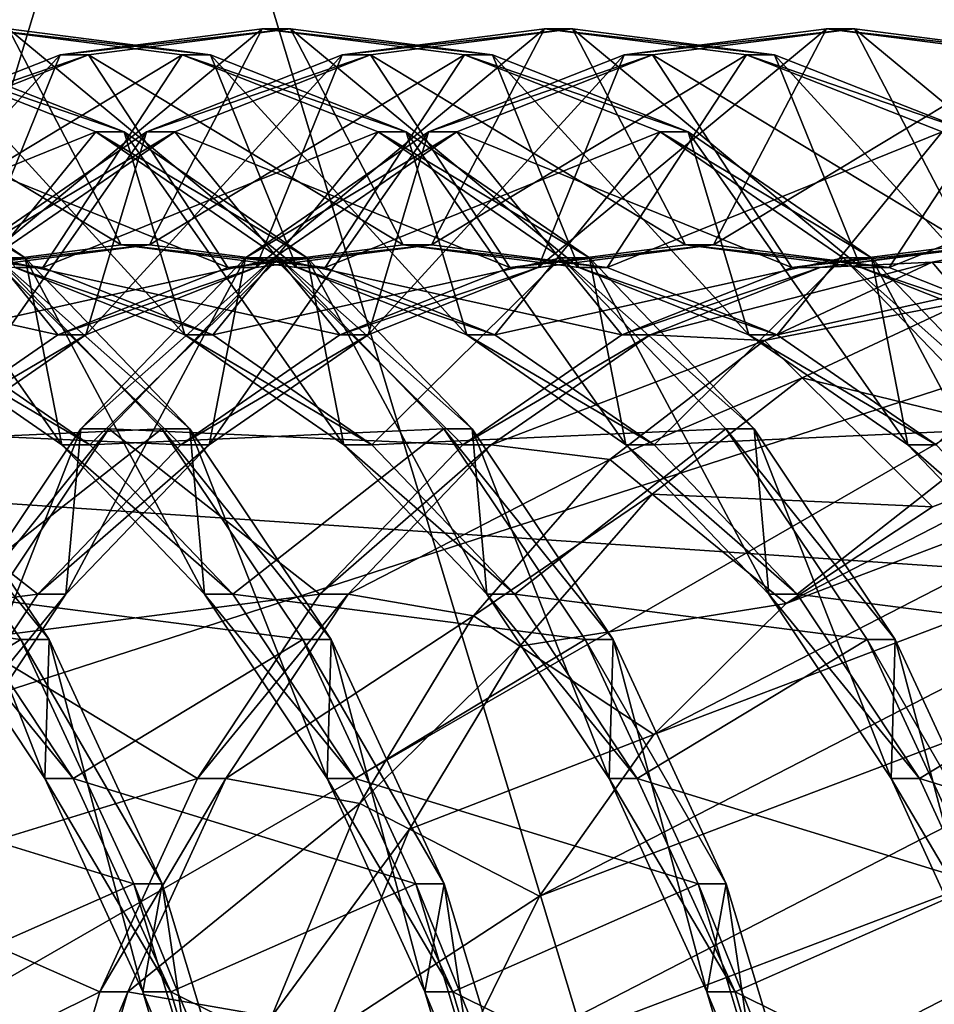
# Model space of a CAD drawing. Extents: x -0.082 to 0.087, y -0.08 to 0.08.
# Drawn here: x -0.049 to -0.048, y -0.018 to -0.017 of the extents above; entities that cross this region are included whole.
import ezdxf

# ---------------------------------------------------------------- set-up
doc = ezdxf.new("R2010")
doc.units = 0
doc.header["$MEASUREMENT"] = 0
doc.layers.get('0').update_dxf_attribs({"linetype": 'CONTINUOUS'})

msp = doc.modelspace()

# ---------------------------------------------------------------- linework, layer by layer
for points in [[(0.0151738, -0.0762841, -0.0135), (-0.0762841, -0.0151738, -0.0135), (-0.0151738, 0.0762841, -0.0135)], [(0.0297646, 0.071858, 0.0135), (-0.071858, 0.0297646, 0.0135), (-0.0297646, -0.071858, 0.0135)], [(-0.071858, 0.0297646, 0.0135), (-0.071858, -0.0297646, 0.0135), (-0.0297646, -0.071858, 0.0135)], [(-0.0484547, -0.0157205, 0.478453), (-0.0481694, -0.0170782, 0.4787384), (-0.0274823, 0.0147531, 0.4993483)], [(-0.0504544, -0.0121765, 0.3518473), (-0.0479271, -0.0121765, 0.3520962), (-0.0479271, -0.020539, 0.3520962)], [(-0.0504544, -0.0121765, 0.3518473), (-0.0479271, -0.020539, 0.3520962), (-0.0504544, -0.020539, 0.3518473)], [(-0.0479271, -0.0121765, 0.3775072), (-0.0504544, -0.0121765, 0.3777561), (-0.0504544, -0.020539, 0.3777561)], [(-0.0479271, -0.0121765, 0.3775072), (-0.0504544, -0.020539, 0.3777561), (-0.0479271, -0.020539, 0.3775072)], [(-0.0489186, -0.0144759, 0.4779668), (-0.0507714, -0.0173051, 0.4753892), (-0.0509719, -0.0167647, 0.4751921)], [(-0.0489186, -0.0144759, 0.4779668), (-0.0484517, -0.0157306, 0.4784271), (-0.0507714, -0.0173051, 0.4753892)], [(-0.0432114, -0.0646705, -0.0135), (-0.0646705, -0.0432114, -0.0135), (-0.0762841, -0.0151738, -0.0135)], [(0.0151738, -0.0762841, -0.0135), (-0.0432114, -0.0646705, -0.0135), (-0.0762841, -0.0151738, -0.0135)], [(0.0241093, -0.0222228, 0.3508618), (-0.0758944, -0.0222228, 0.4496063), (-0.0785072, -0.0153073, 0.4469926)], [(0.0241093, -0.0222228, 0.3508618), (-0.0785072, -0.0153073, 0.4469926), (0.0209686, -0.0153073, 0.348912)], [(-0.0481694, -0.0170782, 0.4787384), (-0.0484517, -0.0157306, 0.4784271), (-0.0484547, -0.0157205, 0.478453)], [(-0.0484517, -0.0157306, 0.4784271), (-0.0506493, -0.0178884, 0.4755081), (-0.0507714, -0.0173051, 0.4753892)], [(-0.0484517, -0.0157306, 0.4784271), (-0.0481669, -0.017086, 0.4787056), (-0.0506493, -0.0178884, 0.4755081)], [(-0.0481694, -0.0170782, 0.4787384), (-0.0481669, -0.017086, 0.4787056), (-0.0484517, -0.0157306, 0.4784271)], [(-0.0495486, -0.0168105, 0.4697626), (-0.0493403, -0.0167837, 0.469987), (-0.049224, -0.0170062, 0.4698707)], [(-0.0494857, -0.0170062, 0.4701324), (-0.0491611, -0.0168105, 0.4702405), (-0.0493694, -0.0167837, 0.4700161)], [(-0.0493759, -0.0170296, 0.4696446), (-0.049195, -0.0170062, 0.4698417), (-0.0490787, -0.0167837, 0.4697254)], [(-0.0493759, -0.0170296, 0.4696446), (-0.0490787, -0.0167837, 0.4697254), (-0.049287, -0.0168105, 0.469501)], [(-0.0493694, -0.0167837, 0.4700161), (-0.0491611, -0.0168105, 0.4702405), (-0.0491321, -0.0168105, 0.4702114)], [(-0.0493694, -0.0167837, 0.4700161), (-0.0491321, -0.0168105, 0.4702114), (-0.0493403, -0.0167837, 0.469987)], [(-0.0493403, -0.0167837, 0.469987), (-0.0491321, -0.0168105, 0.4702114), (-0.0490431, -0.0170296, 0.4700678)], [(-0.0493403, -0.0167837, 0.469987), (-0.0490431, -0.0170296, 0.4700678), (-0.049224, -0.0170062, 0.4698707)], [(-0.049287, -0.0168105, 0.469501), (-0.0490787, -0.0167837, 0.4697254), (-0.0490496, -0.0167837, 0.4696963)], [(-0.049287, -0.0168105, 0.469501), (-0.0490496, -0.0167837, 0.4696963), (-0.0492579, -0.0168105, 0.4694719)], [(-0.0492579, -0.0168105, 0.4694719), (-0.0490496, -0.0167837, 0.4696963), (-0.0489334, -0.0170062, 0.4695801)], [(-0.049195, -0.0170062, 0.4698417), (-0.0488704, -0.0168105, 0.4699498), (-0.0490787, -0.0167837, 0.4697254)], [(-0.0490852, -0.0170296, 0.4693539), (-0.0489043, -0.0170062, 0.469551), (-0.048788, -0.0167837, 0.4694347)], [(-0.0490852, -0.0170296, 0.4693539), (-0.048788, -0.0167837, 0.4694347), (-0.0489963, -0.0168105, 0.4692103)], [(-0.0490787, -0.0167837, 0.4697254), (-0.0488704, -0.0168105, 0.4699498), (-0.0488414, -0.0168105, 0.4699208)], [(-0.0490787, -0.0167837, 0.4697254), (-0.0488414, -0.0168105, 0.4699208), (-0.0490496, -0.0167837, 0.4696963)], [(-0.0490496, -0.0167837, 0.4696963), (-0.0488414, -0.0168105, 0.4699208), (-0.0487524, -0.0170296, 0.4697771)], [(-0.0490496, -0.0167837, 0.4696963), (-0.0487524, -0.0170296, 0.4697771), (-0.0489334, -0.0170062, 0.4695801)], [(-0.0489963, -0.0168105, 0.4692103), (-0.048788, -0.0167837, 0.4694347), (-0.048759, -0.0167837, 0.4694057)], [(-0.0489963, -0.0168105, 0.4692103), (-0.048759, -0.0167837, 0.4694057), (-0.0489672, -0.0168105, 0.4691812)], [(-0.0489672, -0.0168105, 0.4691812), (-0.048759, -0.0167837, 0.4694057), (-0.0486427, -0.0170062, 0.4692894)], [(-0.0489043, -0.0170062, 0.469551), (-0.0485798, -0.0168105, 0.4696591), (-0.048788, -0.0167837, 0.4694347)], [(-0.0487945, -0.0170296, 0.4690632), (-0.0486136, -0.0170062, 0.4692603), (-0.0484973, -0.0167837, 0.469144)], [(-0.0487945, -0.0170296, 0.4690632), (-0.0484973, -0.0167837, 0.469144), (-0.0487056, -0.0168105, 0.4689196)], [(-0.048788, -0.0167837, 0.4694347), (-0.0485798, -0.0168105, 0.4696591), (-0.0485507, -0.0168105, 0.4696301)], [(-0.048788, -0.0167837, 0.4694347), (-0.0485507, -0.0168105, 0.4696301), (-0.048759, -0.0167837, 0.4694057)], [(-0.048759, -0.0167837, 0.4694057), (-0.0485507, -0.0168105, 0.4696301), (-0.0484617, -0.0170296, 0.4694865)], [(-0.048759, -0.0167837, 0.4694057), (-0.0484617, -0.0170296, 0.4694865), (-0.0486427, -0.0170062, 0.4692894)], [(-0.0487056, -0.0168105, 0.4689196), (-0.0484973, -0.0167837, 0.469144), (-0.0484683, -0.0167837, 0.469115)], [(-0.0487056, -0.0168105, 0.4689196), (-0.0484683, -0.0167837, 0.469115), (-0.0486765, -0.0168105, 0.4688906)], [(-0.0486765, -0.0168105, 0.4688906), (-0.0484683, -0.0167837, 0.469115), (-0.048352, -0.0170062, 0.4689987)], [(-0.0486136, -0.0170062, 0.4692603), (-0.0482891, -0.0168105, 0.4693685), (-0.0484973, -0.0167837, 0.469144)], [(-0.0484973, -0.0167837, 0.469144), (-0.0482891, -0.0168105, 0.4693685), (-0.04826, -0.0168105, 0.4693394)], [(-0.0484973, -0.0167837, 0.469144), (-0.04826, -0.0168105, 0.4693394), (-0.0484683, -0.0167837, 0.469115)], [(-0.0484683, -0.0167837, 0.469115), (-0.04826, -0.0168105, 0.4693394), (-0.0481711, -0.0170296, 0.4691958)], [(-0.0484683, -0.0167837, 0.469115), (-0.0481711, -0.0170296, 0.4691958), (-0.048352, -0.0170062, 0.4689987)], [(-0.0495954, -0.0170296, 0.4706201), (-0.0492501, -0.0168899, 0.470749), (-0.0494518, -0.0168105, 0.4705312)], [(-0.0495511, -0.017099, 0.4694533), (-0.0493759, -0.0170296, 0.4696446), (-0.049287, -0.0168105, 0.469501)], [(-0.0495511, -0.017099, 0.4694533), (-0.049287, -0.0168105, 0.469501), (-0.0494886, -0.0168899, 0.4692832)], [(-0.0495486, -0.0168105, 0.4697626), (-0.049224, -0.0170062, 0.4698707), (-0.049405, -0.0170296, 0.4696737)], [(-0.0494886, -0.0168899, 0.4692832), (-0.049287, -0.0168105, 0.469501), (-0.0492579, -0.0168105, 0.4694719)], [(-0.0494886, -0.0168899, 0.4692832), (-0.0492579, -0.0168105, 0.4694719), (-0.0494596, -0.0168899, 0.4692541)], [(-0.0494857, -0.0170062, 0.4701324), (-0.0493047, -0.0170296, 0.4703295), (-0.0491611, -0.0168105, 0.4702405)], [(-0.0494596, -0.0168899, 0.4692541), (-0.0492579, -0.0168105, 0.4694719), (-0.0491143, -0.0170296, 0.469383)], [(-0.0494518, -0.0168105, 0.4705312), (-0.0492501, -0.0168899, 0.470749), (-0.0492211, -0.0168899, 0.4707199)], [(-0.0494518, -0.0168105, 0.4705312), (-0.0492211, -0.0168899, 0.4707199), (-0.0494227, -0.0168105, 0.4705021)], [(-0.0494227, -0.0168105, 0.4705021), (-0.0492211, -0.0168899, 0.4707199), (-0.0491586, -0.017099, 0.4705499)], [(-0.0494227, -0.0168105, 0.4705021), (-0.0491586, -0.017099, 0.4705499), (-0.0493338, -0.0170296, 0.4703585)], [(-0.0493047, -0.0170296, 0.4703295), (-0.0489594, -0.0168899, 0.4704583), (-0.0491611, -0.0168105, 0.4702405)], [(-0.0492604, -0.017099, 0.4691626), (-0.0490852, -0.0170296, 0.4693539), (-0.0489963, -0.0168105, 0.4692103)], [(-0.0492604, -0.017099, 0.4691626), (-0.0489963, -0.0168105, 0.4692103), (-0.049198, -0.0168899, 0.4689925)], [(-0.0492579, -0.0168105, 0.4694719), (-0.0489334, -0.0170062, 0.4695801), (-0.0491143, -0.0170296, 0.469383)], [(-0.049198, -0.0168899, 0.4689925), (-0.0489963, -0.0168105, 0.4692103), (-0.0489672, -0.0168105, 0.4691812)], [(-0.049198, -0.0168899, 0.4689925), (-0.0489672, -0.0168105, 0.4691812), (-0.0491689, -0.0168899, 0.4689634)], [(-0.049195, -0.0170062, 0.4698417), (-0.049014, -0.0170296, 0.4700388), (-0.0488704, -0.0168105, 0.4699498)], [(-0.0491689, -0.0168899, 0.4689634), (-0.0489672, -0.0168105, 0.4691812), (-0.0488236, -0.0170296, 0.4690923)], [(-0.0491611, -0.0168105, 0.4702405), (-0.0489594, -0.0168899, 0.4704583), (-0.0489304, -0.0168899, 0.4704293)], [(-0.0491611, -0.0168105, 0.4702405), (-0.0489304, -0.0168899, 0.4704293), (-0.0491321, -0.0168105, 0.4702114)], [(-0.0491321, -0.0168105, 0.4702114), (-0.0489304, -0.0168899, 0.4704293), (-0.0488679, -0.017099, 0.4702592)], [(-0.0491321, -0.0168105, 0.4702114), (-0.0488679, -0.017099, 0.4702592), (-0.0490431, -0.0170296, 0.4700678)], [(-0.049014, -0.0170296, 0.4700388), (-0.0486688, -0.0168899, 0.4701676), (-0.0488704, -0.0168105, 0.4699498)], [(-0.0489697, -0.017099, 0.4688719), (-0.0487945, -0.0170296, 0.4690632), (-0.0487056, -0.0168105, 0.4689196)], [(-0.0489697, -0.017099, 0.4688719), (-0.0487056, -0.0168105, 0.4689196), (-0.0489073, -0.0168899, 0.4687018)], [(-0.0489672, -0.0168105, 0.4691812), (-0.0486427, -0.0170062, 0.4692894), (-0.0488236, -0.0170296, 0.4690923)], [(-0.0489073, -0.0168899, 0.4687018), (-0.0487056, -0.0168105, 0.4689196), (-0.0486765, -0.0168105, 0.4688906)], [(-0.0489073, -0.0168899, 0.4687018), (-0.0486765, -0.0168105, 0.4688906), (-0.0488782, -0.0168899, 0.4686727)], [(-0.0489043, -0.0170062, 0.469551), (-0.0487234, -0.0170296, 0.4697481), (-0.0485798, -0.0168105, 0.4696591)], [(-0.0488782, -0.0168899, 0.4686727), (-0.0486765, -0.0168105, 0.4688906), (-0.0485329, -0.0170296, 0.4688016)], [(-0.0488704, -0.0168105, 0.4699498), (-0.0486688, -0.0168899, 0.4701676), (-0.0486397, -0.0168899, 0.4701386)], [(-0.0488704, -0.0168105, 0.4699498), (-0.0486397, -0.0168899, 0.4701386), (-0.0488414, -0.0168105, 0.4699208)], [(-0.0488414, -0.0168105, 0.4699208), (-0.0486397, -0.0168899, 0.4701386), (-0.0485772, -0.017099, 0.4699685)], [(-0.0488414, -0.0168105, 0.4699208), (-0.0485772, -0.017099, 0.4699685), (-0.0487524, -0.0170296, 0.4697771)], [(-0.0487234, -0.0170296, 0.4697481), (-0.0483781, -0.0168899, 0.4698769), (-0.0485798, -0.0168105, 0.4696591)], [(-0.0486765, -0.0168105, 0.4688906), (-0.048352, -0.0170062, 0.4689987), (-0.0485329, -0.0170296, 0.4688016)], [(-0.0486136, -0.0170062, 0.4692603), (-0.0484327, -0.0170296, 0.4694574), (-0.0482891, -0.0168105, 0.4693685)], [(-0.0485798, -0.0168105, 0.4696591), (-0.0483781, -0.0168899, 0.4698769), (-0.048349, -0.0168899, 0.4698479)], [(-0.0485798, -0.0168105, 0.4696591), (-0.048349, -0.0168899, 0.4698479), (-0.0485507, -0.0168105, 0.4696301)], [(-0.0485507, -0.0168105, 0.4696301), (-0.048349, -0.0168899, 0.4698479), (-0.0482865, -0.017099, 0.4696778)], [(-0.0485507, -0.0168105, 0.4696301), (-0.0482865, -0.017099, 0.4696778), (-0.0484617, -0.0170296, 0.4694865)], [(-0.0484327, -0.0170296, 0.4694574), (-0.0480874, -0.0168899, 0.4695863), (-0.0482891, -0.0168105, 0.4693685)], [(-0.0496483, -0.0170197, 0.4690492), (-0.0494596, -0.0168899, 0.4692541), (-0.0492895, -0.017099, 0.4691916)], [(-0.0495954, -0.0170296, 0.4706201), (-0.0494202, -0.017099, 0.4708115), (-0.0492501, -0.0168899, 0.470749)], [(-0.0495408, -0.0168899, 0.4710397), (-0.0493521, -0.0170197, 0.4712446), (-0.049323, -0.0170197, 0.4712155)], [(-0.0495408, -0.0168899, 0.4710397), (-0.049323, -0.0170197, 0.4712155), (-0.0495118, -0.0168899, 0.4710106)], [(-0.0495118, -0.0168899, 0.4710106), (-0.049323, -0.0170197, 0.4712155), (-0.0492854, -0.0172124, 0.4710206)], [(-0.0495118, -0.0168899, 0.4710106), (-0.0492854, -0.0172124, 0.4710206), (-0.0494493, -0.017099, 0.4708405)], [(-0.0494596, -0.0168899, 0.4692541), (-0.0491143, -0.0170296, 0.469383), (-0.0492895, -0.017099, 0.4691916)], [(-0.0494243, -0.0172124, 0.4689825), (-0.0492604, -0.017099, 0.4691626), (-0.049198, -0.0168899, 0.4689925)], [(-0.0494243, -0.0172124, 0.4689825), (-0.049198, -0.0168899, 0.4689925), (-0.0493867, -0.0170197, 0.4687876)], [(-0.0494202, -0.017099, 0.4708115), (-0.0490614, -0.0170197, 0.4709539), (-0.0492501, -0.0168899, 0.470749)], [(-0.0493867, -0.0170197, 0.4687876), (-0.049198, -0.0168899, 0.4689925), (-0.0491689, -0.0168899, 0.4689634)], [(-0.0493867, -0.0170197, 0.4687876), (-0.0491689, -0.0168899, 0.4689634), (-0.0493576, -0.0170197, 0.4687585)], [(-0.0493576, -0.0170197, 0.4687585), (-0.0491689, -0.0168899, 0.4689634), (-0.0489988, -0.017099, 0.4689009)], [(-0.0493047, -0.0170296, 0.4703295), (-0.0491295, -0.017099, 0.4705208), (-0.0489594, -0.0168899, 0.4704583)], [(-0.0492501, -0.0168899, 0.470749), (-0.0490614, -0.0170197, 0.4709539), (-0.0490323, -0.0170197, 0.4709248)], [(-0.0492501, -0.0168899, 0.470749), (-0.0490323, -0.0170197, 0.4709248), (-0.0492211, -0.0168899, 0.4707199)], [(-0.0492211, -0.0168899, 0.4707199), (-0.0490323, -0.0170197, 0.4709248), (-0.0489947, -0.0172124, 0.4707299)], [(-0.0492211, -0.0168899, 0.4707199), (-0.0489947, -0.0172124, 0.4707299), (-0.0491586, -0.017099, 0.4705499)], [(-0.0491689, -0.0168899, 0.4689634), (-0.0488236, -0.0170296, 0.4690923), (-0.0489988, -0.017099, 0.4689009)], [(-0.0491336, -0.0172124, 0.4686919), (-0.0489697, -0.017099, 0.4688719), (-0.0489073, -0.0168899, 0.4687018)], [(-0.0491336, -0.0172124, 0.4686919), (-0.0489073, -0.0168899, 0.4687018), (-0.049096, -0.0170197, 0.4684969)], [(-0.0491295, -0.017099, 0.4705208), (-0.0487707, -0.0170197, 0.4706632), (-0.0489594, -0.0168899, 0.4704583)], [(-0.049096, -0.0170197, 0.4684969), (-0.0489073, -0.0168899, 0.4687018), (-0.0488782, -0.0168899, 0.4686727)], [(-0.049096, -0.0170197, 0.4684969), (-0.0488782, -0.0168899, 0.4686727), (-0.0490669, -0.0170197, 0.4684679)], [(-0.0490669, -0.0170197, 0.4684679), (-0.0488782, -0.0168899, 0.4686727), (-0.0487081, -0.017099, 0.4686103)], [(-0.049014, -0.0170296, 0.4700388), (-0.0488389, -0.017099, 0.4702301), (-0.0486688, -0.0168899, 0.4701676)], [(-0.0489594, -0.0168899, 0.4704583), (-0.0487707, -0.0170197, 0.4706632), (-0.0487416, -0.0170197, 0.4706341)], [(-0.0489594, -0.0168899, 0.4704583), (-0.0487416, -0.0170197, 0.4706341), (-0.0489304, -0.0168899, 0.4704293)], [(-0.0489304, -0.0168899, 0.4704293), (-0.0487416, -0.0170197, 0.4706341), (-0.048704, -0.0172124, 0.4704392)], [(-0.0489304, -0.0168899, 0.4704293), (-0.048704, -0.0172124, 0.4704392), (-0.0488679, -0.017099, 0.4702592)], [(-0.0488782, -0.0168899, 0.4686727), (-0.0485329, -0.0170296, 0.4688016), (-0.0487081, -0.017099, 0.4686103)], [(-0.0488389, -0.017099, 0.4702301), (-0.04848, -0.0170197, 0.4703725), (-0.0486688, -0.0168899, 0.4701676)], [(-0.0487234, -0.0170296, 0.4697481), (-0.0485482, -0.017099, 0.4699394), (-0.0483781, -0.0168899, 0.4698769)], [(-0.0486688, -0.0168899, 0.4701676), (-0.04848, -0.0170197, 0.4703725), (-0.048451, -0.0170197, 0.4703435)], [(-0.0486688, -0.0168899, 0.4701676), (-0.048451, -0.0170197, 0.4703435), (-0.0486397, -0.0168899, 0.4701386)], [(-0.0486397, -0.0168899, 0.4701386), (-0.048451, -0.0170197, 0.4703435), (-0.0484134, -0.0172124, 0.4701485)], [(-0.0486397, -0.0168899, 0.4701386), (-0.0484134, -0.0172124, 0.4701485), (-0.0485772, -0.017099, 0.4699685)], [(-0.0485482, -0.017099, 0.4699394), (-0.0481893, -0.0170197, 0.4700818), (-0.0483781, -0.0168899, 0.4698769)], [(-0.0484327, -0.0170296, 0.4694574), (-0.0482575, -0.017099, 0.4696487), (-0.0480874, -0.0168899, 0.4695863)], [(-0.0485039, -0.0170296, 0.4687726), (-0.0483229, -0.0170062, 0.4689696), (-0.0482066, -0.0169892, 0.4688534)], [(-0.0485039, -0.0170296, 0.4687726), (-0.0482066, -0.0169892, 0.4688534), (-0.0483883, -0.0170241, 0.4686556)], [(-0.0483883, -0.0170241, 0.4686556), (-0.0482066, -0.0169892, 0.4688534), (-0.0481776, -0.0170304, 0.4688243)], [(-0.0495147, -0.0170062, 0.4701614), (-0.0493338, -0.0170296, 0.4703585), (-0.0493047, -0.0170296, 0.4703295)], [(-0.0495147, -0.0170062, 0.4701614), (-0.0493047, -0.0170296, 0.4703295), (-0.0494857, -0.0170062, 0.4701324)], [(-0.049405, -0.0170296, 0.4696737), (-0.049224, -0.0170062, 0.4698707), (-0.049195, -0.0170062, 0.4698417)], [(-0.049405, -0.0170296, 0.4696737), (-0.049195, -0.0170062, 0.4698417), (-0.0493759, -0.0170296, 0.4696446)], [(-0.049224, -0.0170062, 0.4698707), (-0.0490431, -0.0170296, 0.4700678), (-0.049014, -0.0170296, 0.4700388)], [(-0.049224, -0.0170062, 0.4698707), (-0.049014, -0.0170296, 0.4700388), (-0.049195, -0.0170062, 0.4698417)], [(-0.0491143, -0.0170296, 0.469383), (-0.0489334, -0.0170062, 0.4695801), (-0.0489043, -0.0170062, 0.469551)], [(-0.0491143, -0.0170296, 0.469383), (-0.0489043, -0.0170062, 0.469551), (-0.0490852, -0.0170296, 0.4693539)], [(-0.0489334, -0.0170062, 0.4695801), (-0.0487524, -0.0170296, 0.4697771), (-0.0487234, -0.0170296, 0.4697481)], [(-0.0489334, -0.0170062, 0.4695801), (-0.0487234, -0.0170296, 0.4697481), (-0.0489043, -0.0170062, 0.469551)], [(-0.0488236, -0.0170296, 0.4690923), (-0.0486427, -0.0170062, 0.4692894), (-0.0486136, -0.0170062, 0.4692603)], [(-0.0488236, -0.0170296, 0.4690923), (-0.0486136, -0.0170062, 0.4692603), (-0.0487945, -0.0170296, 0.4690632)], [(-0.0486427, -0.0170062, 0.4692894), (-0.0484617, -0.0170296, 0.4694865), (-0.0484327, -0.0170296, 0.4694574)], [(-0.0486427, -0.0170062, 0.4692894), (-0.0484327, -0.0170296, 0.4694574), (-0.0486136, -0.0170062, 0.4692603)], [(-0.0485329, -0.0170296, 0.4688016), (-0.048352, -0.0170062, 0.4689987), (-0.0483229, -0.0170062, 0.4689696)], [(-0.0485329, -0.0170296, 0.4688016), (-0.0483229, -0.0170062, 0.4689696), (-0.0485039, -0.0170296, 0.4687726)], [(-0.0496483, -0.0170197, 0.4690492), (-0.0492895, -0.017099, 0.4691916), (-0.0494534, -0.0172124, 0.4690116)], [(-0.049547, -0.0172124, 0.4712822), (-0.0491823, -0.0171959, 0.4714305), (-0.0493521, -0.0170197, 0.4712446)], [(-0.0495274, -0.0171959, 0.4685726), (-0.0493576, -0.0170197, 0.4687585), (-0.0491627, -0.0172124, 0.4687209)], [(-0.0494202, -0.017099, 0.4708115), (-0.0492563, -0.0172124, 0.4709915), (-0.0490614, -0.0170197, 0.4709539)], [(-0.0493576, -0.0170197, 0.4687585), (-0.0489988, -0.017099, 0.4689009), (-0.0491627, -0.0172124, 0.4687209)], [(-0.0493521, -0.0170197, 0.4712446), (-0.0491823, -0.0171959, 0.4714305), (-0.0491532, -0.0171959, 0.4714015)], [(-0.0493521, -0.0170197, 0.4712446), (-0.0491532, -0.0171959, 0.4714015), (-0.049323, -0.0170197, 0.4712155)], [(-0.049323, -0.0170197, 0.4712155), (-0.0491532, -0.0171959, 0.4714015), (-0.0491381, -0.0173663, 0.4711841)], [(-0.049323, -0.0170197, 0.4712155), (-0.0491381, -0.0173663, 0.4711841), (-0.0492854, -0.0172124, 0.4710206)], [(-0.049281, -0.0173663, 0.4685284), (-0.0491336, -0.0172124, 0.4686919), (-0.049096, -0.0170197, 0.4684969)], [(-0.049281, -0.0173663, 0.4685284), (-0.049096, -0.0170197, 0.4684969), (-0.0492658, -0.0171959, 0.468311)], [(-0.0492658, -0.0171959, 0.468311), (-0.049096, -0.0170197, 0.4684969), (-0.0490669, -0.0170197, 0.4684679)], [(-0.0492658, -0.0171959, 0.468311), (-0.0490669, -0.0170197, 0.4684679), (-0.0492367, -0.0171959, 0.4682819)], [(-0.0492563, -0.0172124, 0.4709915), (-0.0488916, -0.0171959, 0.4711398), (-0.0490614, -0.0170197, 0.4709539)], [(-0.0492367, -0.0171959, 0.4682819), (-0.0490669, -0.0170197, 0.4684679), (-0.048872, -0.0172124, 0.4684303)], [(-0.0491295, -0.017099, 0.4705208), (-0.0489657, -0.0172124, 0.4707008), (-0.0487707, -0.0170197, 0.4706632)], [(-0.0490669, -0.0170197, 0.4684679), (-0.0487081, -0.017099, 0.4686103), (-0.048872, -0.0172124, 0.4684303)], [(-0.0490614, -0.0170197, 0.4709539), (-0.0488916, -0.0171959, 0.4711398), (-0.0488625, -0.0171959, 0.4711108)], [(-0.0490614, -0.0170197, 0.4709539), (-0.0488625, -0.0171959, 0.4711108), (-0.0490323, -0.0170197, 0.4709248)], [(-0.0490323, -0.0170197, 0.4709248), (-0.0488625, -0.0171959, 0.4711108), (-0.0488474, -0.0173663, 0.4708934)], [(-0.0490323, -0.0170197, 0.4709248), (-0.0488474, -0.0173663, 0.4708934), (-0.0489947, -0.0172124, 0.4707299)], [(-0.0489657, -0.0172124, 0.4707008), (-0.0486009, -0.0171959, 0.4708492), (-0.0487707, -0.0170197, 0.4706632)], [(-0.0488389, -0.017099, 0.4702301), (-0.048675, -0.0172124, 0.4704101), (-0.04848, -0.0170197, 0.4703725)], [(-0.0487707, -0.0170197, 0.4706632), (-0.0486009, -0.0171959, 0.4708492), (-0.0485718, -0.0171959, 0.4708201)], [(-0.0487707, -0.0170197, 0.4706632), (-0.0485718, -0.0171959, 0.4708201), (-0.0487416, -0.0170197, 0.4706341)], [(-0.0487416, -0.0170197, 0.4706341), (-0.0485718, -0.0171959, 0.4708201), (-0.0485567, -0.0173663, 0.4706027)], [(-0.0487416, -0.0170197, 0.4706341), (-0.0485567, -0.0173663, 0.4706027), (-0.048704, -0.0172124, 0.4704392)], [(-0.048679, -0.017099, 0.4685812), (-0.0485039, -0.0170296, 0.4687726), (-0.0483883, -0.0170241, 0.4686556)], [(-0.048679, -0.017099, 0.4685812), (-0.0483883, -0.0170241, 0.4686556), (-0.0485613, -0.0171046, 0.4684663)], [(-0.048675, -0.0172124, 0.4704101), (-0.0483102, -0.0171959, 0.4705585), (-0.04848, -0.0170197, 0.4703725)], [(-0.0485613, -0.0171046, 0.4684663), (-0.0483883, -0.0170241, 0.4686556), (-0.0483541, -0.0170646, 0.4686316)], [(-0.0485482, -0.017099, 0.4699394), (-0.0483843, -0.0172124, 0.4701194), (-0.0481893, -0.0170197, 0.4700818)], [(-0.04848, -0.0170197, 0.4703725), (-0.0483102, -0.0171959, 0.4705585), (-0.0482812, -0.0171959, 0.4705294)], [(-0.04848, -0.0170197, 0.4703725), (-0.0482812, -0.0171959, 0.4705294), (-0.048451, -0.0170197, 0.4703435)], [(-0.048451, -0.0170197, 0.4703435), (-0.0482812, -0.0171959, 0.4705294), (-0.048266, -0.0173663, 0.470312)], [(-0.048451, -0.0170197, 0.4703435), (-0.048266, -0.0173663, 0.470312), (-0.0484134, -0.0172124, 0.4701485)], [(-0.0483883, -0.0170241, 0.4686556), (-0.0481776, -0.0170304, 0.4688243), (-0.0483541, -0.0170646, 0.4686316)], [(-0.0493338, -0.0170296, 0.4703585), (-0.0491586, -0.017099, 0.4705499), (-0.0491295, -0.017099, 0.4705208)], [(-0.0493338, -0.0170296, 0.4703585), (-0.0491295, -0.017099, 0.4705208), (-0.0493047, -0.0170296, 0.4703295)], [(-0.0492895, -0.017099, 0.4691916), (-0.0491143, -0.0170296, 0.469383), (-0.0490852, -0.0170296, 0.4693539)], [(-0.0492895, -0.017099, 0.4691916), (-0.0490852, -0.0170296, 0.4693539), (-0.0492604, -0.017099, 0.4691626)], [(-0.0490431, -0.0170296, 0.4700678), (-0.0488679, -0.017099, 0.4702592), (-0.0488389, -0.017099, 0.4702301)], [(-0.0490431, -0.0170296, 0.4700678), (-0.0488389, -0.017099, 0.4702301), (-0.049014, -0.0170296, 0.4700388)], [(-0.0489988, -0.017099, 0.4689009), (-0.0488236, -0.0170296, 0.4690923), (-0.0487945, -0.0170296, 0.4690632)], [(-0.0489988, -0.017099, 0.4689009), (-0.0487945, -0.0170296, 0.4690632), (-0.0489697, -0.017099, 0.4688719)], [(-0.0487524, -0.0170296, 0.4697771), (-0.0485772, -0.017099, 0.4699685), (-0.0485482, -0.017099, 0.4699394)], [(-0.0487524, -0.0170296, 0.4697771), (-0.0485482, -0.017099, 0.4699394), (-0.0487234, -0.0170296, 0.4697481)], [(-0.0487081, -0.017099, 0.4686103), (-0.0485329, -0.0170296, 0.4688016), (-0.0485039, -0.0170296, 0.4687726)], [(-0.0487081, -0.017099, 0.4686103), (-0.0485039, -0.0170296, 0.4687726), (-0.048679, -0.017099, 0.4685812)], [(-0.0484617, -0.0170296, 0.4694865), (-0.0482865, -0.017099, 0.4696778), (-0.0482575, -0.017099, 0.4696487)], [(-0.0484617, -0.0170296, 0.4694865), (-0.0482575, -0.017099, 0.4696487), (-0.0484327, -0.0170296, 0.4694574)], [(-0.0485613, -0.0171046, 0.4684663), (-0.0483541, -0.0170646, 0.4686316), (-0.0485223, -0.0171432, 0.4684472)], [(-0.0485223, -0.0171432, 0.4684472), (-0.0483541, -0.0170646, 0.4686316), (-0.0482272, -0.0172153, 0.4685422)], [(-0.0481669, -0.017086, 0.4787056), (-0.0506097, -0.0184922, 0.4755447), (-0.0506493, -0.0178884, 0.4755081)], [(-0.0481669, -0.017086, 0.4787056), (-0.0480738, -0.01849, 0.4787928), (-0.0506097, -0.0184922, 0.4755447)], [(-0.0494534, -0.0172124, 0.4690116), (-0.0492895, -0.017099, 0.4691916), (-0.0492604, -0.017099, 0.4691626)], [(-0.0494534, -0.0172124, 0.4690116), (-0.0492604, -0.017099, 0.4691626), (-0.0494243, -0.0172124, 0.4689825)], [(-0.0494493, -0.017099, 0.4708405), (-0.0492854, -0.0172124, 0.4710206), (-0.0492563, -0.0172124, 0.4709915)], [(-0.0494493, -0.017099, 0.4708405), (-0.0492563, -0.0172124, 0.4709915), (-0.0494202, -0.017099, 0.4708115)], [(-0.0491627, -0.0172124, 0.4687209), (-0.0489988, -0.017099, 0.4689009), (-0.0489697, -0.017099, 0.4688719)], [(-0.0491627, -0.0172124, 0.4687209), (-0.0489697, -0.017099, 0.4688719), (-0.0491336, -0.0172124, 0.4686919)], [(-0.0491586, -0.017099, 0.4705499), (-0.0489947, -0.0172124, 0.4707299), (-0.0489657, -0.0172124, 0.4707008)], [(-0.0491586, -0.017099, 0.4705499), (-0.0489657, -0.0172124, 0.4707008), (-0.0491295, -0.017099, 0.4705208)], [(-0.048872, -0.0172124, 0.4684303), (-0.0487081, -0.017099, 0.4686103), (-0.048679, -0.017099, 0.4685812)], [(-0.048872, -0.0172124, 0.4684303), (-0.048679, -0.017099, 0.4685812), (-0.0488429, -0.0172124, 0.4684012)], [(-0.0488679, -0.017099, 0.4702592), (-0.048704, -0.0172124, 0.4704392), (-0.048675, -0.0172124, 0.4704101)], [(-0.0488679, -0.017099, 0.4702592), (-0.048675, -0.0172124, 0.4704101), (-0.0488389, -0.017099, 0.4702301)], [(-0.0488429, -0.0172124, 0.4684012), (-0.048679, -0.017099, 0.4685812), (-0.0485613, -0.0171046, 0.4684663)], [(-0.0488429, -0.0172124, 0.4684012), (-0.0485613, -0.0171046, 0.4684663), (-0.0487205, -0.0172274, 0.468291)], [(-0.0487205, -0.0172274, 0.468291), (-0.0485613, -0.0171046, 0.4684663), (-0.0485223, -0.0171432, 0.4684472)], [(-0.0485772, -0.017099, 0.4699685), (-0.0484134, -0.0172124, 0.4701485), (-0.0483843, -0.0172124, 0.4701194)], [(-0.0485772, -0.017099, 0.4699685), (-0.0483843, -0.0172124, 0.4701194), (-0.0485482, -0.017099, 0.4699394)], [(-0.0487205, -0.0172274, 0.468291), (-0.0485223, -0.0171432, 0.4684472), (-0.0486769, -0.017263, 0.4682765)], [(-0.0486769, -0.017263, 0.4682765), (-0.0485223, -0.0171432, 0.4684472), (-0.048388, -0.0172762, 0.4683813)], [(-0.0485223, -0.0171432, 0.4684472), (-0.0482272, -0.0172153, 0.4685422), (-0.048388, -0.0172762, 0.4683813)], [(-0.0496904, -0.0173663, 0.4717364), (-0.0493275, -0.017413, 0.4718828), (-0.049473, -0.0171959, 0.4717212)], [(-0.0496729, -0.017413, 0.4684109), (-0.0495274, -0.0171959, 0.4685726), (-0.04931, -0.0173663, 0.4685574)], [(-0.049547, -0.0172124, 0.4712822), (-0.0493997, -0.0173663, 0.4714457), (-0.0491823, -0.0171959, 0.4714305)], [(-0.0495274, -0.0171959, 0.4685726), (-0.0491627, -0.0172124, 0.4687209), (-0.04931, -0.0173663, 0.4685574)], [(-0.049473, -0.0171959, 0.4717212), (-0.0493275, -0.017413, 0.4718828), (-0.0492984, -0.017413, 0.4718538)], [(-0.049473, -0.0171959, 0.4717212), (-0.0492984, -0.017413, 0.4718538), (-0.0494439, -0.0171959, 0.4716921)], [(-0.0494439, -0.0171959, 0.4716921), (-0.0492984, -0.017413, 0.4718538), (-0.0493027, -0.0175561, 0.471617)], [(-0.0494439, -0.0171959, 0.4716921), (-0.0493027, -0.0175561, 0.471617), (-0.0494288, -0.0173663, 0.4714747)], [(-0.049407, -0.0175561, 0.4683861), (-0.0492658, -0.0171959, 0.468311), (-0.0494113, -0.017413, 0.4681493)], [(-0.0494113, -0.017413, 0.4681493), (-0.0492658, -0.0171959, 0.468311), (-0.0492367, -0.0171959, 0.4682819)], [(-0.0494113, -0.017413, 0.4681493), (-0.0492367, -0.0171959, 0.4682819), (-0.0493822, -0.017413, 0.4681203)], [(-0.049407, -0.0175561, 0.4683861), (-0.049281, -0.0173663, 0.4685284), (-0.0492658, -0.0171959, 0.468311)], [(-0.0493997, -0.0173663, 0.4714457), (-0.0490368, -0.017413, 0.4715922), (-0.0491823, -0.0171959, 0.4714305)], [(-0.0493822, -0.017413, 0.4681203), (-0.0492367, -0.0171959, 0.4682819), (-0.0490193, -0.0173663, 0.4682668)], [(-0.0492563, -0.0172124, 0.4709915), (-0.049109, -0.0173663, 0.471155), (-0.0488916, -0.0171959, 0.4711398)], [(-0.0492367, -0.0171959, 0.4682819), (-0.048872, -0.0172124, 0.4684303), (-0.0490193, -0.0173663, 0.4682668)], [(-0.0491823, -0.0171959, 0.4714305), (-0.0490368, -0.017413, 0.4715922), (-0.0490077, -0.017413, 0.4715631)], [(-0.0491823, -0.0171959, 0.4714305), (-0.0490077, -0.017413, 0.4715631), (-0.0491532, -0.0171959, 0.4714015)], [(-0.0491532, -0.0171959, 0.4714015), (-0.0490077, -0.017413, 0.4715631), (-0.049012, -0.0175561, 0.4713263)], [(-0.0491532, -0.0171959, 0.4714015), (-0.049012, -0.0175561, 0.4713263), (-0.0491381, -0.0173663, 0.4711841)], [(-0.049109, -0.0173663, 0.471155), (-0.0487461, -0.017413, 0.4713015), (-0.0488916, -0.0171959, 0.4711398)], [(-0.0489657, -0.0172124, 0.4707008), (-0.0488183, -0.0173663, 0.4708643), (-0.0486009, -0.0171959, 0.4708492)], [(-0.0488916, -0.0171959, 0.4711398), (-0.0487461, -0.017413, 0.4713015), (-0.048717, -0.017413, 0.4712724)], [(-0.0488916, -0.0171959, 0.4711398), (-0.048717, -0.017413, 0.4712724), (-0.0488625, -0.0171959, 0.4711108)], [(-0.0488625, -0.0171959, 0.4711108), (-0.048717, -0.017413, 0.4712724), (-0.0487213, -0.0175561, 0.4710356)], [(-0.0488625, -0.0171959, 0.4711108), (-0.0487213, -0.0175561, 0.4710356), (-0.0488474, -0.0173663, 0.4708934)], [(-0.0488183, -0.0173663, 0.4708643), (-0.0484554, -0.017413, 0.4710108), (-0.0486009, -0.0171959, 0.4708492)], [(-0.0478955, -0.0172153, 0.4688739), (-0.0486752, -0.0175108, 0.4680941), (-0.0480613, -0.0171948, 0.468708)], [(-0.0480613, -0.0171948, 0.468708), (-0.0486752, -0.0175108, 0.4680941), (-0.0485389, -0.0173757, 0.4682305)], [(-0.048675, -0.0172124, 0.4704101), (-0.0485276, -0.0173663, 0.4705736), (-0.0483102, -0.0171959, 0.4705585)], [(-0.0486009, -0.0171959, 0.4708492), (-0.0484554, -0.017413, 0.4710108), (-0.0484264, -0.017413, 0.4709817)], [(-0.0486009, -0.0171959, 0.4708492), (-0.0484264, -0.017413, 0.4709817), (-0.0485718, -0.0171959, 0.4708201)], [(-0.0485718, -0.0171959, 0.4708201), (-0.0484264, -0.017413, 0.4709817), (-0.0484306, -0.0175561, 0.4707449)], [(-0.0485718, -0.0171959, 0.4708201), (-0.0484306, -0.0175561, 0.4707449), (-0.0485567, -0.0173663, 0.4706027)], [(-0.0480613, -0.0171948, 0.468708), (-0.0485389, -0.0173757, 0.4682305), (-0.0482272, -0.0172153, 0.4685422)], [(-0.0485276, -0.0173663, 0.4705736), (-0.0481647, -0.017413, 0.4707201), (-0.0483102, -0.0171959, 0.4705585)], [(-0.04931, -0.0173663, 0.4685574), (-0.0491627, -0.0172124, 0.4687209), (-0.0491336, -0.0172124, 0.4686919)], [(-0.04931, -0.0173663, 0.4685574), (-0.0491336, -0.0172124, 0.4686919), (-0.049281, -0.0173663, 0.4685284)], [(-0.0492854, -0.0172124, 0.4710206), (-0.0491381, -0.0173663, 0.4711841), (-0.049109, -0.0173663, 0.471155)], [(-0.0492854, -0.0172124, 0.4710206), (-0.049109, -0.0173663, 0.471155), (-0.0492563, -0.0172124, 0.4709915)], [(-0.0490193, -0.0173663, 0.4682668), (-0.048872, -0.0172124, 0.4684303), (-0.0488429, -0.0172124, 0.4684012)], [(-0.0490193, -0.0173663, 0.4682668), (-0.0488429, -0.0172124, 0.4684012), (-0.0489903, -0.0173663, 0.4682377)], [(-0.0489947, -0.0172124, 0.4707299), (-0.0488474, -0.0173663, 0.4708934), (-0.0488183, -0.0173663, 0.4708643)], [(-0.0489947, -0.0172124, 0.4707299), (-0.0488183, -0.0173663, 0.4708643), (-0.0489657, -0.0172124, 0.4707008)], [(-0.0489903, -0.0173663, 0.4682377), (-0.0488429, -0.0172124, 0.4684012), (-0.0487205, -0.0172274, 0.468291)], [(-0.0477346, -0.0172762, 0.4690347), (-0.048793, -0.0176773, 0.4679764), (-0.0478955, -0.0172153, 0.4688739)], [(-0.0478955, -0.0172153, 0.4688739), (-0.048793, -0.0176773, 0.4679764), (-0.0486752, -0.0175108, 0.4680941)], [(-0.048704, -0.0172124, 0.4704392), (-0.0485567, -0.0173663, 0.4706027), (-0.0485276, -0.0173663, 0.4705736)], [(-0.048704, -0.0172124, 0.4704392), (-0.0485276, -0.0173663, 0.4705736), (-0.048675, -0.0172124, 0.4704101)], [(-0.0482272, -0.0172153, 0.4685422), (-0.0485389, -0.0173757, 0.4682305), (-0.048388, -0.0172762, 0.4683813)], [(-0.0484134, -0.0172124, 0.4701485), (-0.048266, -0.0173663, 0.470312), (-0.0482369, -0.0173663, 0.4702829)], [(-0.0484134, -0.0172124, 0.4701485), (-0.0482369, -0.0173663, 0.4702829), (-0.0483843, -0.0172124, 0.4701194)], [(-0.0489903, -0.0173663, 0.4682377), (-0.0487205, -0.0172274, 0.468291), (-0.0488609, -0.0173883, 0.4681345)], [(-0.0488609, -0.0173883, 0.4681345), (-0.0487205, -0.0172274, 0.468291), (-0.0486769, -0.017263, 0.4682765)], [(-0.0488609, -0.0173883, 0.4681345), (-0.0486769, -0.017263, 0.4682765), (-0.0488132, -0.0174198, 0.4681241)], [(-0.0488132, -0.0174198, 0.4681241), (-0.0486769, -0.017263, 0.4682765), (-0.0485389, -0.0173757, 0.4682305)], [(-0.0486769, -0.017263, 0.4682765), (-0.048388, -0.0172762, 0.4683813), (-0.0485389, -0.0173757, 0.4682305)], [(-0.0475838, -0.0173757, 0.4691856), (-0.0488885, -0.0178702, 0.4678809), (-0.0477346, -0.0172762, 0.4690347)], [(-0.0477346, -0.0172762, 0.4690347), (-0.0488885, -0.0178702, 0.4678809), (-0.048793, -0.0176773, 0.4679764)], [(-0.0496904, -0.0173663, 0.4717364), (-0.0495643, -0.0175561, 0.4718786), (-0.0493275, -0.017413, 0.4718828)], [(-0.0496729, -0.017413, 0.4684109), (-0.04931, -0.0173663, 0.4685574), (-0.0494361, -0.0175561, 0.4684152)], [(-0.0494361, -0.0175561, 0.4684152), (-0.04931, -0.0173663, 0.4685574), (-0.049281, -0.0173663, 0.4685284)], [(-0.0494361, -0.0175561, 0.4684152), (-0.049281, -0.0173663, 0.4685284), (-0.049407, -0.0175561, 0.4683861)], [(-0.0494288, -0.0173663, 0.4714747), (-0.0493027, -0.0175561, 0.471617), (-0.0492736, -0.0175561, 0.4715879)], [(-0.0494288, -0.0173663, 0.4714747), (-0.0492736, -0.0175561, 0.4715879), (-0.0493997, -0.0173663, 0.4714457)], [(-0.0493997, -0.0173663, 0.4714457), (-0.0492736, -0.0175561, 0.4715879), (-0.0490368, -0.017413, 0.4715922)], [(-0.0493822, -0.017413, 0.4681203), (-0.0490193, -0.0173663, 0.4682668), (-0.0491454, -0.0175561, 0.4681245)], [(-0.0491454, -0.0175561, 0.4681245), (-0.0490193, -0.0173663, 0.4682668), (-0.0489903, -0.0173663, 0.4682377)], [(-0.0491454, -0.0175561, 0.4681245), (-0.0489903, -0.0173663, 0.4682377), (-0.0491164, -0.0175561, 0.4680955)], [(-0.0491381, -0.0173663, 0.4711841), (-0.049012, -0.0175561, 0.4713263), (-0.0489829, -0.0175561, 0.4712972)], [(-0.0491381, -0.0173663, 0.4711841), (-0.0489829, -0.0175561, 0.4712972), (-0.049109, -0.0173663, 0.471155)], [(-0.0491164, -0.0175561, 0.4680955), (-0.0489903, -0.0173663, 0.4682377), (-0.0488609, -0.0173883, 0.4681345)], [(-0.049109, -0.0173663, 0.471155), (-0.0489829, -0.0175561, 0.4712972), (-0.0487461, -0.017413, 0.4713015)], [(-0.0488474, -0.0173663, 0.4708934), (-0.0487213, -0.0175561, 0.4710356), (-0.0486922, -0.0175561, 0.4710065)], [(-0.0488474, -0.0173663, 0.4708934), (-0.0486922, -0.0175561, 0.4710065), (-0.0488183, -0.0173663, 0.4708643)], [(-0.0488183, -0.0173663, 0.4708643), (-0.0486922, -0.0175561, 0.4710065), (-0.0484554, -0.017413, 0.4710108)], [(-0.0485567, -0.0173663, 0.4706027), (-0.0484306, -0.0175561, 0.4707449), (-0.0484015, -0.0175561, 0.4707159)], [(-0.0485567, -0.0173663, 0.4706027), (-0.0484015, -0.0175561, 0.4707159), (-0.0485276, -0.0173663, 0.4705736)], [(-0.0485276, -0.0173663, 0.4705736), (-0.0484015, -0.0175561, 0.4707159), (-0.0481647, -0.017413, 0.4707201)], [(-0.0474474, -0.0175108, 0.4693219), (-0.0489588, -0.0180835, 0.4678105), (-0.0475838, -0.0173757, 0.4691856)], [(-0.0475838, -0.0173757, 0.4691856), (-0.0489588, -0.0180835, 0.4678105), (-0.0488885, -0.0178702, 0.4678809)], [(-0.0488132, -0.0174198, 0.4681241), (-0.0485389, -0.0173757, 0.4682305), (-0.0486752, -0.0175108, 0.4680941)], [(-0.0491164, -0.0175561, 0.4680955), (-0.0488609, -0.0173883, 0.4681345), (-0.0489783, -0.0175819, 0.4680009)], [(-0.0489783, -0.0175819, 0.4680009), (-0.0488609, -0.0173883, 0.4681345), (-0.0488132, -0.0174198, 0.4681241)], [(-0.0495643, -0.0175561, 0.4718786), (-0.049211, -0.0176646, 0.4720155), (-0.0493275, -0.017413, 0.4718828)], [(-0.0494987, -0.0176646, 0.4679876), (-0.0493822, -0.017413, 0.4681203), (-0.0491454, -0.0175561, 0.4681245)], [(-0.0493275, -0.017413, 0.4718828), (-0.049211, -0.0176646, 0.4720155), (-0.0491819, -0.0176646, 0.4719864)], [(-0.0493275, -0.017413, 0.4718828), (-0.0491819, -0.0176646, 0.4719864), (-0.0492984, -0.017413, 0.4718538)], [(-0.0492984, -0.017413, 0.4718538), (-0.0492019, -0.0177759, 0.4717339), (-0.0493027, -0.0175561, 0.471617)], [(-0.0492984, -0.017413, 0.4718538), (-0.0491819, -0.0176646, 0.4719864), (-0.0492019, -0.0177759, 0.4717339)], [(-0.0492736, -0.0175561, 0.4715879), (-0.0489203, -0.0176646, 0.4717248), (-0.0490368, -0.017413, 0.4715922)], [(-0.0490368, -0.017413, 0.4715922), (-0.0489203, -0.0176646, 0.4717248), (-0.0488913, -0.0176646, 0.4716957)], [(-0.0490368, -0.017413, 0.4715922), (-0.0488913, -0.0176646, 0.4716957), (-0.0490077, -0.017413, 0.4715631)], [(-0.0490077, -0.017413, 0.4715631), (-0.0489112, -0.0177759, 0.4714432), (-0.049012, -0.0175561, 0.4713263)], [(-0.0490077, -0.017413, 0.4715631), (-0.0488913, -0.0176646, 0.4716957), (-0.0489112, -0.0177759, 0.4714432)], [(-0.0489829, -0.0175561, 0.4712972), (-0.0486296, -0.0176646, 0.4714341), (-0.0487461, -0.017413, 0.4713015)], [(-0.0489783, -0.0175819, 0.4680009), (-0.0488132, -0.0174198, 0.4681241), (-0.048927, -0.0176083, 0.4679941)], [(-0.048927, -0.0176083, 0.4679941), (-0.0488132, -0.0174198, 0.4681241), (-0.0486752, -0.0175108, 0.4680941)], [(-0.0487461, -0.017413, 0.4713015), (-0.0486296, -0.0176646, 0.4714341), (-0.0486006, -0.0176646, 0.4714051)], [(-0.0487461, -0.017413, 0.4713015), (-0.0486006, -0.0176646, 0.4714051), (-0.048717, -0.017413, 0.4712724)], [(-0.048717, -0.017413, 0.4712724), (-0.0486205, -0.0177759, 0.4711525), (-0.0487213, -0.0175561, 0.4710356)], [(-0.048717, -0.017413, 0.4712724), (-0.0486006, -0.0176646, 0.4714051), (-0.0486205, -0.0177759, 0.4711525)], [(-0.0486922, -0.0175561, 0.4710065), (-0.0483389, -0.0176646, 0.4711434), (-0.0484554, -0.017413, 0.4710108)], [(-0.0484554, -0.017413, 0.4710108), (-0.0483389, -0.0176646, 0.4711434), (-0.0483099, -0.0176646, 0.4711144)], [(-0.0484554, -0.017413, 0.4710108), (-0.0483099, -0.0176646, 0.4711144), (-0.0484264, -0.017413, 0.4709817)], [(-0.0484264, -0.017413, 0.4709817), (-0.0483299, -0.0177759, 0.4708618), (-0.0484306, -0.0175561, 0.4707449)], [(-0.0484264, -0.017413, 0.4709817), (-0.0483099, -0.0176646, 0.4711144), (-0.0483299, -0.0177759, 0.4708618)], [(-0.0484015, -0.0175561, 0.4707159), (-0.0480483, -0.0176646, 0.4708527), (-0.0481647, -0.017413, 0.4707201)], [(-0.0473296, -0.0176773, 0.4694397), (-0.0490019, -0.018311, 0.4677674), (-0.0474474, -0.0175108, 0.4693219)], [(-0.0474474, -0.0175108, 0.4693219), (-0.0490019, -0.018311, 0.4677674), (-0.0489588, -0.0180835, 0.4678105)], [(-0.048927, -0.0176083, 0.4679941), (-0.0486752, -0.0175108, 0.4680941), (-0.048793, -0.0176773, 0.4679764)], [(-0.0495643, -0.0175561, 0.4718786), (-0.0494635, -0.0177759, 0.4719955), (-0.049211, -0.0176646, 0.4720155)], [(-0.0494987, -0.0176646, 0.4679876), (-0.0491454, -0.0175561, 0.4681245), (-0.0492462, -0.0177759, 0.4680076)], [(-0.0493027, -0.0175561, 0.471617), (-0.0492019, -0.0177759, 0.4717339), (-0.0491728, -0.0177759, 0.4717048)], [(-0.0493027, -0.0175561, 0.471617), (-0.0491728, -0.0177759, 0.4717048), (-0.0492736, -0.0175561, 0.4715879)], [(-0.0492736, -0.0175561, 0.4715879), (-0.0491728, -0.0177759, 0.4717048), (-0.0489203, -0.0176646, 0.4717248)], [(-0.0492462, -0.0177759, 0.4680076), (-0.0491454, -0.0175561, 0.4681245), (-0.0491164, -0.0175561, 0.4680955)], [(-0.0492462, -0.0177759, 0.4680076), (-0.0491164, -0.0175561, 0.4680955), (-0.0492171, -0.0177759, 0.4679785)], [(-0.0492171, -0.0177759, 0.4679785), (-0.0491164, -0.0175561, 0.4680955), (-0.0489783, -0.0175819, 0.4680009)], [(-0.049012, -0.0175561, 0.4713263), (-0.0489112, -0.0177759, 0.4714432), (-0.0488822, -0.0177759, 0.4714141)], [(-0.049012, -0.0175561, 0.4713263), (-0.0488822, -0.0177759, 0.4714141), (-0.0489829, -0.0175561, 0.4712972)], [(-0.0489829, -0.0175561, 0.4712972), (-0.0488822, -0.0177759, 0.4714141), (-0.0486296, -0.0176646, 0.4714341)], [(-0.0487213, -0.0175561, 0.4710356), (-0.0486205, -0.0177759, 0.4711525), (-0.0485915, -0.0177759, 0.4711235)], [(-0.0487213, -0.0175561, 0.4710356), (-0.0485915, -0.0177759, 0.4711235), (-0.0486922, -0.0175561, 0.4710065)], [(-0.0486922, -0.0175561, 0.4710065), (-0.0485915, -0.0177759, 0.4711235), (-0.0483389, -0.0176646, 0.4711434)], [(-0.0484306, -0.0175561, 0.4707449), (-0.0483299, -0.0177759, 0.4708618), (-0.0483008, -0.0177759, 0.4708328)], [(-0.0484306, -0.0175561, 0.4707449), (-0.0483008, -0.0177759, 0.4708328), (-0.0484015, -0.0175561, 0.4707159)], [(-0.0484015, -0.0175561, 0.4707159), (-0.0483008, -0.0177759, 0.4708328), (-0.0480483, -0.0176646, 0.4708527)], [(-0.0492171, -0.0177759, 0.4679785), (-0.0489783, -0.0175819, 0.4680009), (-0.0490693, -0.0178016, 0.4678938)], [(-0.0490693, -0.0178016, 0.4678938), (-0.0489783, -0.0175819, 0.4680009), (-0.048927, -0.0176083, 0.4679941)], [(-0.0490693, -0.0178016, 0.4678938), (-0.048927, -0.0176083, 0.4679941), (-0.049015, -0.0178222, 0.46789)], [(-0.049015, -0.0178222, 0.46789), (-0.048927, -0.0176083, 0.4679941), (-0.048793, -0.0176773, 0.4679764)], [(-0.0495824, -0.0179429, 0.4678878), (-0.0494987, -0.0176646, 0.4679876), (-0.0492462, -0.0177759, 0.4680076)], [(-0.0494635, -0.0177759, 0.4719955), (-0.0491273, -0.0179429, 0.4721153), (-0.049211, -0.0176646, 0.4720155)], [(-0.049211, -0.0176646, 0.4720155), (-0.0491273, -0.0179429, 0.4721153), (-0.0490982, -0.0179429, 0.4720863)], [(-0.049211, -0.0176646, 0.4720155), (-0.0490982, -0.0179429, 0.4720863), (-0.0491819, -0.0176646, 0.4719864)], [(-0.0491819, -0.0176646, 0.4719864), (-0.0491298, -0.018019, 0.4718221), (-0.0492019, -0.0177759, 0.4717339)], [(-0.0491819, -0.0176646, 0.4719864), (-0.0490982, -0.0179429, 0.4720863), (-0.0491298, -0.018019, 0.4718221)], [(-0.0491728, -0.0177759, 0.4717048), (-0.0488366, -0.0179429, 0.4718246), (-0.0489203, -0.0176646, 0.4717248)], [(-0.0489203, -0.0176646, 0.4717248), (-0.0488366, -0.0179429, 0.4718246), (-0.0488076, -0.0179429, 0.4717956)], [(-0.0489203, -0.0176646, 0.4717248), (-0.0488076, -0.0179429, 0.4717956), (-0.0488913, -0.0176646, 0.4716957)], [(-0.0488913, -0.0176646, 0.4716957), (-0.0488391, -0.018019, 0.4715315), (-0.0489112, -0.0177759, 0.4714432)], [(-0.0488913, -0.0176646, 0.4716957), (-0.0488076, -0.0179429, 0.4717956), (-0.0488391, -0.018019, 0.4715315)], [(-0.0488822, -0.0177759, 0.4714141), (-0.0485459, -0.0179429, 0.471534), (-0.0486296, -0.0176646, 0.4714341)], [(-0.0486296, -0.0176646, 0.4714341), (-0.0485459, -0.0179429, 0.471534), (-0.0485169, -0.0179429, 0.4715049)], [(-0.0486296, -0.0176646, 0.4714341), (-0.0485169, -0.0179429, 0.4715049), (-0.0486006, -0.0176646, 0.4714051)], [(-0.0486006, -0.0176646, 0.4714051), (-0.0485484, -0.018019, 0.4712408), (-0.0486205, -0.0177759, 0.4711525)], [(-0.0486006, -0.0176646, 0.4714051), (-0.0485169, -0.0179429, 0.4715049), (-0.0485484, -0.018019, 0.4712408)], [(-0.0485915, -0.0177759, 0.4711235), (-0.0482552, -0.0179429, 0.4712433), (-0.0483389, -0.0176646, 0.4711434)], [(-0.0472342, -0.0178702, 0.4695352), (-0.0490164, -0.0185455, 0.4677529), (-0.0473296, -0.0176773, 0.4694397)], [(-0.0473296, -0.0176773, 0.4694397), (-0.0490164, -0.0185455, 0.4677529), (-0.0490019, -0.018311, 0.4677674)], [(-0.049015, -0.0178222, 0.46789), (-0.048793, -0.0176773, 0.4679764), (-0.0488885, -0.0178702, 0.4678809)], [(-0.0495824, -0.0179429, 0.4678878), (-0.0492462, -0.0177759, 0.4680076), (-0.0493183, -0.018019, 0.4679193)], [(-0.0494635, -0.0177759, 0.4719955), (-0.0493914, -0.018019, 0.4720837), (-0.0491273, -0.0179429, 0.4721153)], [(-0.0493183, -0.018019, 0.4679193), (-0.0492462, -0.0177759, 0.4680076), (-0.0492171, -0.0177759, 0.4679785)], [(-0.0493183, -0.018019, 0.4679193), (-0.0492171, -0.0177759, 0.4679785), (-0.0492892, -0.018019, 0.4678903)], [(-0.0492892, -0.018019, 0.4678903), (-0.0492171, -0.0177759, 0.4679785), (-0.0490693, -0.0178016, 0.4678938)], [(-0.0492019, -0.0177759, 0.4717339), (-0.0491298, -0.018019, 0.4718221), (-0.0491007, -0.018019, 0.4717931)], [(-0.0492019, -0.0177759, 0.4717339), (-0.0491007, -0.018019, 0.4717931), (-0.0491728, -0.0177759, 0.4717048)], [(-0.0491728, -0.0177759, 0.4717048), (-0.0491007, -0.018019, 0.4717931), (-0.0488366, -0.0179429, 0.4718246)], [(-0.0489112, -0.0177759, 0.4714432), (-0.0488391, -0.018019, 0.4715315), (-0.0488101, -0.018019, 0.4715024)], [(-0.0489112, -0.0177759, 0.4714432), (-0.0488101, -0.018019, 0.4715024), (-0.0488822, -0.0177759, 0.4714141)], [(-0.0488822, -0.0177759, 0.4714141), (-0.0488101, -0.018019, 0.4715024), (-0.0485459, -0.0179429, 0.471534)], [(-0.0486205, -0.0177759, 0.4711525), (-0.0485484, -0.018019, 0.4712408), (-0.0485194, -0.018019, 0.4712117)], [(-0.0486205, -0.0177759, 0.4711525), (-0.0485194, -0.018019, 0.4712117), (-0.0485915, -0.0177759, 0.4711235)], [(-0.0485915, -0.0177759, 0.4711235), (-0.0485194, -0.018019, 0.4712117), (-0.0482552, -0.0179429, 0.4712433)]]:
    msp.add_3dface(points)

doc.saveas('drawing.dxf')
